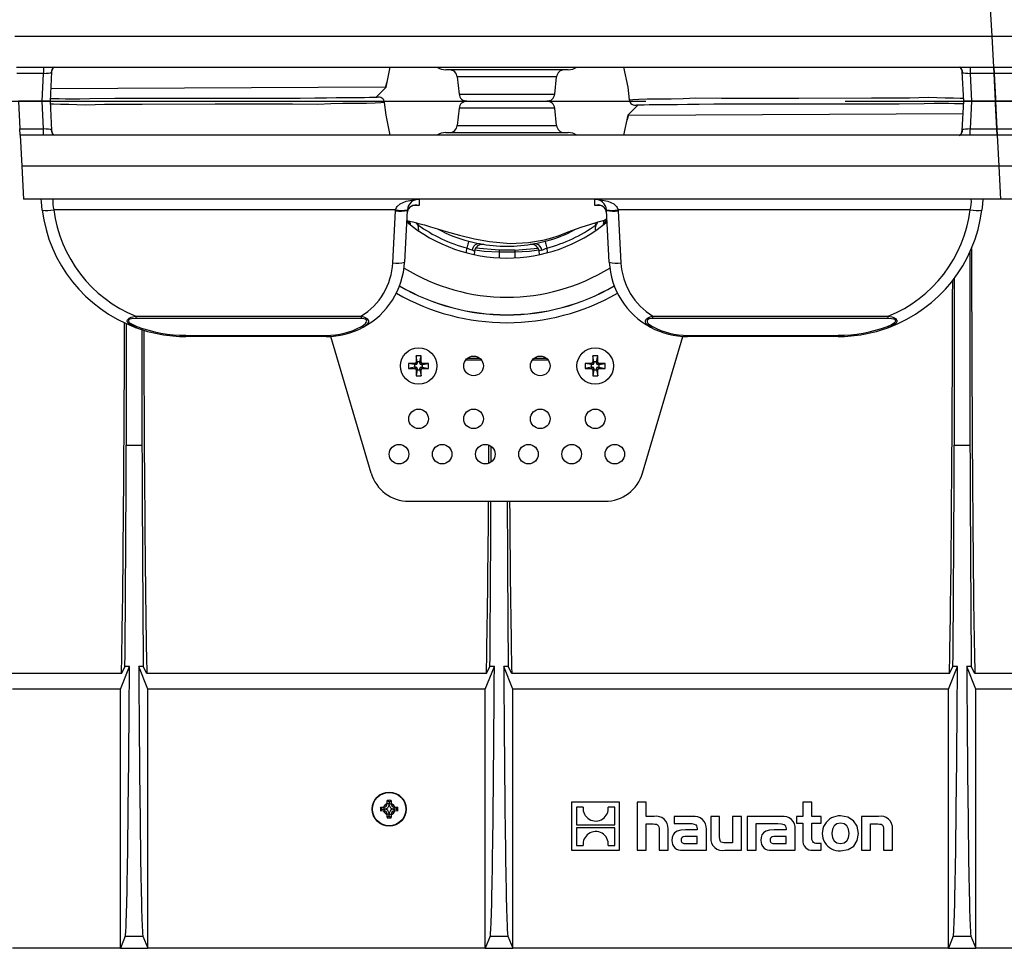
# Model space of a CAD drawing. Units: millimetres. Extents: x 140 to 8260, y 140 to 5800.
# Drawn here: x 3422 to 3673, y 772 to 1009 of the extents above; entities that cross this region are included whole.
import ezdxf

# ---------------------------------------------------------------- set-up
doc = ezdxf.new("R2010")
doc.units = ezdxf.units.MM
doc.header["$LTSCALE"] = 20
doc.linetypes.add('CENTERX2', pattern=[20.32, 12.7, -2.54, 2.54, -2.54])
doc.layers.add('HAURATON_CENTERLINE', color=60, linetype='CENTERX2')
doc.layers.add('HAURATON_DIMENSIONING', color=1, linetype='Continuous')
doc.layers.add('HAURATON_PRODUCT_CONTOUR', color=7, linetype='Continuous', lineweight=25)
doc.styles.add('SLDTEXTSTYLE2', font='ARIAL.TTF', dxfattribs={"width": 0.948})
doc.dimstyles.new('SLDDIMSTYLE0', dxfattribs={"dimtxt": 70, "dimasz": 70, "dimexe": 0, "dimexo": 0.0625, "dimgap": 17.5, "dimtad": 1, "dimdec": 0, "dimrnd": 1e-09, "dimzin": 12, "dimdsep": 46, "dimtxsty": 'SLDTEXTSTYLE2', "dimsah": 1, "dimcen": 0.09, "dimadec": 0, "dimazin": 3, "dimtfac": 1, "dimtdec": 0, "dimtofl": 0, "dimtmove": 0, "dimatfit": 3, "dimfxl": 1, "dimfrac": 2, "dimtolj": 1, "dimtzin": 12, "dimarcsym": 0})

# ---------------------------------------------------------------- blocks, each defined once
blk = doc.blocks.new('_D_7')
at = {"layer": 'HAURATON_DIMENSIONING'}
for p, q in [((3590.71, 1571.46), (3751.13, 1571.46)), ((3751.13, 1431.94), (3590.71, 1431.94)), ((3420.92, 1204.04), (3420.92, 1424.04)), ((3920.92, 988.04), (3920.92, 1424.04)), ((3920.92, 1404.04), (3420.92, 1404.04))]:
    blk.add_line(p, q, dxfattribs=at)
for centre, start, end in [((3590.71, 1501.7), 90, 270), ((3751.13, 1501.7), 270, 90)]:
    blk.add_arc(centre, 69.76, start, end, dxfattribs=at)
for points in [[(3420.92, 1404.04), (3490.92, 1393.27), (3490.92, 1414.81)], [(3920.92, 1404.04), (3850.92, 1414.81), (3850.92, 1393.27)]]:
    blk.add_solid(points, dxfattribs=at)
at = {"layer": 'HAURATON_DIMENSIONING', "insert": (3590.71, 1538.22), "char_height": 70, "attachment_point": 1, "style": 'SLDTEXTSTYLE2'}
blk.add_mtext('500', dxfattribs=at)

msp = doc.modelspace()

# ---------------------------------------------------------------- linework, layer by layer
at = {"layer": 'HAURATON_CENTERLINE'}
msp.add_line((2920.92, 988.04), (3920.92, 988.04), dxfattribs=at)
at = {"layer": 'HAURATON_PRODUCT_CONTOUR'}
for p, q in [((3669.55, 1004.6), (3669.11, 1013.04)), ((3420.55, 1004.6), (3669.55, 1004.6)), ((3669.55, 1004.6), (3918.55, 1004.6)), ((3669.97, 996.74), (3669.55, 1004.6)), ((3669.97, 996.74), (3669.55, 1004.6)), ((3420.97, 996.74), (3669.97, 996.74)), ((3427.87, 996.74), (3427.87, 995.1)), ((3515.13, 991.64), (3516.2, 996.74)), ((3575.64, 996.74), (3576.71, 991.64)), ((3663.97, 996.74), (3663.97, 995.1)), ((3669.97, 996.74), (3918.97, 996.74)), ((3670.05, 995.1), (3669.97, 996.74)), ((3669.97, 996.74), (3670.05, 995.1)), ((3427.87, 995.1), (3421.05, 995.1)), ((3427.5, 988.04), (3427.87, 995.1)), ((3429.9, 995.5), (3429.5, 988.04)), ((3561.51, 996.04), (3530.34, 996.04)), ((3533.27, 994.25), (3533.73, 989.83)), ((3558.57, 994.25), (3533.27, 994.25)), ((3558.11, 989.83), (3558.57, 994.25)), ((3662.34, 988.04), (3661.95, 995.5)), ((3670.05, 995.1), (3663.97, 995.1)), ((3663.97, 995.1), (3664.34, 988.04)), ((3676.87, 995.1), (3670.05, 995.1)), ((3670.05, 995.1), (3670.39, 988.7)), ((3670.42, 988.04), (3670.05, 995.1)), ((3514.87, 991.64), (3429.67, 991.17)), ((3512.48, 988.99), (3515.13, 991.64)), ((3576.71, 991.64), (3577.1, 988.35)), ((3533.73, 989.83), (3545.92, 989.83)), ((3545.92, 989.83), (3558.11, 989.83)), ((3427.5, 988.04), (3421.42, 988.04)), ((3421.42, 988.04), (3421.79, 980.98)), ((3421.58, 988.04), (3427.5, 988.04)), ((3427.87, 980.98), (3427.5, 988.04)), ((3427.5, 988.04), (3429.5, 988.04)), ((3429.5, 988.04), (3427.5, 988.04)), ((3429.5, 988.04), (3429.9, 980.58)), ((3515.13, 984.44), (3514.75, 987.73)), ((3514.75, 987.73), (3514.75, 987.73)), ((3514.75, 987.73), (3514.75, 987.73)), ((3533.73, 986.25), (3533.27, 981.83)), ((3545.92, 986.25), (3533.73, 986.25)), ((3535.72, 988.04), (3556.12, 988.04)), ((3558.11, 986.25), (3545.92, 986.25)), ((3558.57, 981.83), (3558.11, 986.25)), ((3579.36, 987.09), (3576.71, 984.44)), ((3577.1, 988.35), (3577.1, 988.35)), ((3577.1, 988.35), (3577.1, 988.35)), ((3661.95, 980.58), (3662.34, 988.04)), ((3662.34, 988.04), (3664.34, 988.04)), ((3664.34, 988.04), (3662.34, 988.04)), ((3664.34, 988.04), (3663.97, 980.98)), ((3670.27, 988.04), (3664.34, 988.04)), ((3664.34, 988.04), (3670.42, 988.04)), ((3676.5, 988.04), (3670.42, 988.04)), ((3670.42, 988.04), (3670.79, 980.98)), ((3670.79, 980.98), (3670.46, 987.39)), ((3670.58, 988.04), (3676.5, 988.04)), ((3516.2, 979.35), (3515.13, 984.44)), ((3576.71, 984.44), (3575.64, 979.35)), ((3576.98, 984.44), (3662.18, 984.91)), ((3533.27, 981.83), (3558.57, 981.83)), ((3421.79, 980.98), (3427.87, 980.98)), ((3421.88, 979.35), (3421.79, 980.98)), ((3670.88, 979.35), (3421.88, 979.35)), ((3421.88, 979.35), (3422.29, 971.49)), ((3427.87, 979.35), (3427.87, 980.98)), ((3530.34, 980.04), (3561.51, 980.04)), ((3663.97, 980.98), (3670.79, 980.98)), ((3663.97, 979.35), (3663.97, 980.98)), ((3670.79, 980.98), (3676.87, 980.98)), ((3670.88, 979.35), (3670.79, 980.98)), ((3670.79, 980.98), (3670.88, 979.35)), ((3919.88, 979.35), (3670.88, 979.35)), ((3670.88, 979.35), (3671.29, 971.49)), ((3670.88, 979.35), (3671.29, 971.49)), ((3671.29, 971.49), (3422.29, 971.49)), ((3422.29, 971.49), (3422.73, 963.04)), ((3920.29, 971.49), (3671.29, 971.49)), ((3671.29, 971.49), (3671.73, 963.04)), ((3671.73, 963.04), (3422.73, 963.04)), ((3523.52, 961.4), (3522.23, 961.43)), ((3569.33, 961.44), (3568.32, 961.41)), ((3920.73, 963.04), (3671.73, 963.04)), ((3517.57, 960.35), (3430.46, 960.35)), ((3516.85, 946.84), (3517.54, 960.04)), ((3517.54, 960.04), (3517.57, 960.35)), ((3520.54, 960.2), (3519.85, 946.99)), ((3520.55, 960.35), (3520.54, 960.2)), ((3571.31, 960.2), (3571.29, 960.35)), ((3572, 946.99), (3571.31, 960.2)), ((3664, 960.35), (3574.28, 960.35)), ((3574.28, 960.35), (3574.3, 960.04)), ((3574.3, 960.04), (3574.99, 946.84)), ((3520.43, 957.65), (3521.26, 957.03)), ((3521.36, 956.57), (3521.27, 957.45)), ((3523.24, 956.49), (3522.87, 957.04)), ((3523.24, 956.49), (3523.4, 955)), ((3568.46, 955.2), (3568.6, 956.46)), ((3570.59, 957.63), (3570.49, 956.68)), ((3570.64, 957.06), (3571.49, 957.71)), ((3535.63, 949.52), (3535.74, 950.6)), ((3537.69, 949.75), (3537.61, 948.94)), ((3543.92, 950.04), (3537.95, 950.53)), ((3543.92, 950.04), (3543.92, 949.63)), ((3547.92, 950.04), (3543.92, 950.04)), ((3543.92, 949.63), (3547.92, 949.63)), ((3543.92, 949.63), (3543.92, 948.09)), ((3547.92, 950.04), (3553.9, 950.53)), ((3547.92, 950.04), (3547.92, 949.63)), ((3547.92, 949.63), (3547.92, 948.09)), ((3554.22, 949.06), (3554.15, 949.75)), ((3556.11, 950.6), (3556.21, 949.57)), ((3663.92, 949.59), (3663.92, 900.31)), ((3659.92, 942.86), (3659.92, 900.31)), ((3448.92, 931.31), (3448.92, 900.31)), ((3451.35, 933.22), (3508.74, 933.22)), ((3451.35, 933.22), (3451.35, 932.62)), ((3508.74, 932.62), (3451.35, 932.62)), ((3508.74, 933.22), (3508.74, 932.62)), ((3583.11, 933.22), (3643.11, 933.22)), ((3583.11, 932.62), (3583.11, 933.22)), ((3643.11, 932.62), (3583.11, 932.62)), ((3643.11, 932.62), (3643.11, 933.22)), ((3452.92, 929.78), (3452.92, 900.31)), ((3464.12, 928.33), (3499.87, 928.33)), ((3464.12, 928.33), (3464.12, 928.04)), ((3499.87, 928.04), (3464.12, 928.04)), ((3499.87, 928.33), (3499.87, 928.04)), ((3511.33, 893.21), (3501.05, 928.08)), ((3580.51, 893.21), (3590.79, 928.08)), ((3591.97, 928.33), (3630.34, 928.33)), ((3591.97, 928.04), (3591.97, 928.33)), ((3630.34, 928.04), (3591.97, 928.04)), ((3630.34, 928.04), (3630.34, 928.33)), ((3522.41, 920.87), (3520.87, 921.18)), ((3522.44, 921.18), (3520.87, 921.18)), ((3520.87, 921.18), (3520.87, 919.9)), ((3522.75, 920.87), (3522.41, 920.87)), ((3522.41, 920.87), (3522.41, 920.21)), ((3522.75, 920.87), (3522.44, 921.18)), ((3524.06, 923.09), (3522.78, 923.09)), ((3522.78, 923.09), (3522.78, 921.52)), ((3523.09, 921.55), (3522.78, 923.09)), ((3523.09, 921.21), (3522.78, 921.52)), ((3523.09, 921.55), (3523.09, 921.21)), ((3523.75, 921.55), (3523.09, 921.55)), ((3523.75, 921.55), (3524.06, 923.09)), ((3523.75, 921.21), (3523.75, 921.55)), ((3523.75, 921.21), (3524.06, 921.52)), ((3524.06, 921.52), (3524.06, 923.09)), ((3524.09, 920.87), (3524.4, 921.18)), ((3524.43, 920.87), (3524.09, 920.87)), ((3525.97, 921.18), (3524.4, 921.18)), ((3524.43, 920.87), (3525.97, 921.18)), ((3524.43, 920.21), (3524.43, 920.87)), ((3525.97, 919.9), (3525.97, 921.18)), ((3539.42, 922.04), (3535.42, 922.04)), ((3535.88, 922.51), (3538.97, 922.51)), ((3556.42, 922.04), (3552.42, 922.04)), ((3552.88, 922.51), (3555.97, 922.51)), ((3567.44, 921.18), (3565.87, 921.18)), ((3565.87, 921.18), (3565.87, 919.9)), ((3567.41, 920.87), (3565.87, 921.18)), ((3567.75, 920.87), (3567.41, 920.87)), ((3567.41, 920.87), (3567.41, 920.21)), ((3567.75, 920.87), (3567.44, 921.18)), ((3569.06, 923.09), (3567.78, 923.09)), ((3567.78, 923.09), (3567.78, 921.52)), ((3568.09, 921.55), (3567.78, 923.09)), ((3568.09, 921.21), (3567.78, 921.52)), ((3568.09, 921.55), (3568.09, 921.21)), ((3568.75, 921.55), (3568.09, 921.55)), ((3568.75, 921.55), (3569.06, 923.09)), ((3568.75, 921.21), (3568.75, 921.55)), ((3568.75, 921.21), (3569.06, 921.52)), ((3569.06, 921.52), (3569.06, 923.09)), ((3569.09, 920.87), (3569.4, 921.18)), ((3569.43, 920.87), (3569.09, 920.87)), ((3570.97, 921.18), (3569.4, 921.18)), ((3569.43, 920.87), (3570.97, 921.18)), ((3569.43, 920.21), (3569.43, 920.87)), ((3570.97, 919.9), (3570.97, 921.18)), ((3522.41, 920.21), (3520.87, 919.9)), ((3520.87, 919.9), (3522.44, 919.9)), ((3522.41, 920.21), (3522.75, 920.21)), ((3522.75, 920.21), (3522.44, 919.9)), ((3523.09, 919.87), (3522.78, 919.56)), ((3522.78, 919.56), (3522.78, 917.99)), ((3523.09, 919.53), (3522.78, 917.99)), ((3523.09, 919.87), (3523.09, 919.53)), ((3523.09, 919.53), (3523.75, 919.53)), ((3523.75, 919.53), (3523.75, 919.87)), ((3523.75, 919.87), (3524.06, 919.56)), ((3523.75, 919.53), (3524.06, 917.99)), ((3524.06, 917.99), (3524.06, 919.56)), ((3524.09, 920.21), (3524.4, 919.9)), ((3524.09, 920.21), (3524.43, 920.21)), ((3524.4, 919.9), (3525.97, 919.9)), ((3524.43, 920.21), (3525.97, 919.9)), ((3567.41, 920.21), (3565.87, 919.9)), ((3565.87, 919.9), (3567.44, 919.9)), ((3567.41, 920.21), (3567.75, 920.21)), ((3567.75, 920.21), (3567.44, 919.9)), ((3568.09, 919.87), (3567.78, 919.56)), ((3567.78, 919.56), (3567.78, 917.99)), ((3568.09, 919.53), (3567.78, 917.99)), ((3568.09, 919.87), (3568.09, 919.53)), ((3568.09, 919.53), (3568.75, 919.53)), ((3568.75, 919.53), (3568.75, 919.87)), ((3568.75, 919.87), (3569.06, 919.56)), ((3568.75, 919.53), (3569.06, 917.99)), ((3569.06, 917.99), (3569.06, 919.56)), ((3569.09, 920.21), (3569.43, 920.21)), ((3569.09, 920.21), (3569.4, 919.9)), ((3569.4, 919.9), (3570.97, 919.9)), ((3569.43, 920.21), (3570.97, 919.9)), ((3522.78, 917.99), (3524.06, 917.99)), ((3567.78, 917.99), (3569.06, 917.99)), ((3448.92, 900.31), (3452.92, 900.31)), ((3659.92, 900.31), (3663.92, 900.31)), ((3520.92, 886.04), (3570.92, 886.04)), ((3447.42, 838.13), (3449.74, 843.92)), ((3447.68, 842.1), (3448.6, 843.92)), ((3449.74, 843.92), (3448.6, 843.92)), ((3453.25, 843.92), (3452.11, 843.92)), ((3454.42, 838.13), (3452.11, 843.92)), ((3454.16, 842.1), (3453.25, 843.92)), ((3540.42, 838.13), (3542.74, 843.92)), ((3540.68, 842.1), (3541.6, 843.92)), ((3542.74, 843.92), (3541.6, 843.92)), ((3546.25, 843.92), (3545.11, 843.92)), ((3547.42, 838.13), (3545.11, 843.92)), ((3547.16, 842.1), (3546.25, 843.92)), ((3658.42, 838.13), (3660.74, 843.92)), ((3658.68, 842.1), (3659.6, 843.92)), ((3660.74, 843.92), (3659.6, 843.92)), ((3664.25, 843.92), (3663.11, 843.92)), ((3665.42, 838.13), (3663.11, 843.92)), ((3665.16, 842.1), (3664.25, 843.92)), ((3447.68, 842.1), (3419.66, 842.1)), ((3540.68, 842.1), (3454.16, 842.1)), ((3658.68, 842.1), (3547.16, 842.1)), ((3776.68, 842.1), (3665.16, 842.1)), ((3447.42, 838.13), (3419.92, 838.13)), ((3447.42, 772.04), (3447.42, 838.13)), ((3540.42, 838.13), (3454.42, 838.13)), ((3454.42, 772.04), (3454.42, 838.13)), ((3540.42, 772.04), (3540.42, 838.13)), ((3658.42, 838.13), (3547.42, 838.13)), ((3547.42, 772.04), (3547.42, 838.13)), ((3658.42, 772.04), (3658.42, 838.13)), ((3776.42, 838.13), (3665.42, 838.13)), ((3665.42, 772.04), (3665.42, 838.13)), ((3513.74, 808.03), (3514.51, 808.04)), ((3514.17, 807.54), (3513.74, 808.03)), ((3514.62, 808.04), (3514.51, 808.04)), ((3514.62, 807.54), (3514.62, 808.04)), ((3515.42, 808.96), (3515.44, 809.72)), ((3515.42, 808.96), (3515.42, 808.84)), ((3515.92, 808.84), (3515.42, 808.84)), ((3515.92, 809.29), (3515.44, 809.72)), ((3515.92, 809.29), (3516.41, 809.72)), ((3515.92, 809.29), (3515.92, 808.84)), ((3515.92, 808.84), (3516.42, 808.84)), ((3515.92, 808.56), (3515.92, 808.84)), ((3516.41, 809.72), (3516.42, 808.96)), ((3516.42, 808.84), (3516.42, 808.96)), ((3517.22, 807.54), (3517.22, 808.04)), ((3517.34, 808.04), (3517.22, 808.04)), ((3517.34, 808.04), (3518.1, 808.03)), ((3517.67, 807.54), (3518.1, 808.03)), ((3562.42, 809.27), (3562.42, 797.04)), ((3574.65, 809.27), (3562.42, 809.27)), ((3565.33, 808.02), (3563.65, 808.02)), ((3563.65, 808.02), (3563.65, 803.53)), ((3573.42, 808.02), (3571.76, 808.02)), ((3573.42, 803.53), (3573.42, 808.02)), ((3574.65, 797.04), (3574.65, 809.27)), ((3579.13, 809.27), (3579.13, 797.04)), ((3581.39, 809.27), (3579.13, 809.27)), ((3581.39, 805.65), (3581.39, 809.27)), ((3621.34, 809.27), (3621.34, 805.65)), ((3623.61, 809.27), (3621.34, 809.27)), ((3623.61, 805.65), (3623.61, 809.27)), ((3514.17, 807.54), (3513.74, 807.06)), ((3514.51, 807.04), (3513.74, 807.06)), ((3514.17, 807.54), (3514.62, 807.54)), ((3514.51, 807.04), (3514.62, 807.04)), ((3514.62, 807.54), (3514.62, 807.04)), ((3514.9, 807.54), (3514.62, 807.54)), ((3515.42, 806.24), (3515.42, 806.13)), ((3515.92, 806.24), (3515.42, 806.24)), ((3515.44, 805.36), (3515.42, 806.13)), ((3515.92, 805.79), (3515.44, 805.36)), ((3515.92, 806.52), (3515.92, 806.24)), ((3515.92, 805.79), (3515.92, 806.24)), ((3515.92, 806.24), (3516.42, 806.24)), ((3515.92, 805.79), (3516.41, 805.36)), ((3516.42, 806.13), (3516.41, 805.36)), ((3516.42, 806.13), (3516.42, 806.24)), ((3516.95, 807.54), (3517.22, 807.54)), ((3517.67, 807.54), (3517.22, 807.54)), ((3517.22, 807.54), (3517.22, 807.04)), ((3517.22, 807.04), (3517.34, 807.04)), ((3518.1, 807.06), (3517.34, 807.04)), ((3517.67, 807.54), (3518.1, 807.06)), ((3583.41, 805.65), (3581.39, 805.65)), ((3588.56, 805.65), (3588.56, 803.87)), ((3593.21, 805.65), (3588.56, 805.65)), ((3597.86, 805.65), (3597.86, 800.19)), ((3600.13, 805.65), (3597.86, 805.65)), ((3600.13, 800.37), (3600.13, 805.65)), ((3603.45, 805.65), (3603.45, 798.93)), ((3605.72, 805.65), (3603.45, 805.65)), ((3605.72, 797.04), (3605.72, 805.65)), ((3607.18, 805.65), (3607.18, 797.04)), ((3615.87, 805.65), (3607.18, 805.65)), ((3619.74, 805.65), (3619.74, 803.93)), ((3621.34, 805.65), (3619.74, 805.65)), ((3626.01, 805.65), (3623.61, 805.65)), ((3626.01, 803.93), (3626.01, 805.65)), ((3636.31, 805.65), (3636.31, 797.04)), ((3640.59, 805.65), (3636.31, 805.65)), ((3563.65, 803.53), (3573.42, 803.53)), ((3581.39, 803.75), (3583.2, 803.75)), ((3581.39, 797.04), (3581.39, 803.75)), ((3588.56, 803.87), (3592.35, 803.87)), ((3609.45, 803.87), (3611.26, 803.87)), ((3609.45, 797.04), (3609.45, 803.87)), ((3611.26, 803.87), (3615, 803.87)), ((3611.26, 803.87), (3611.26, 803.87)), ((3619.74, 803.93), (3621.34, 803.93)), ((3621.34, 803.93), (3621.34, 799.74)), ((3623.61, 803.93), (3626.01, 803.93)), ((3623.61, 800.45), (3623.61, 803.93)), ((3638.58, 803.75), (3640.41, 803.75)), ((3638.58, 797.04), (3638.58, 803.75)), ((3573.42, 802.78), (3563.65, 802.78)), ((3563.65, 802.78), (3563.65, 798.29)), ((3573.42, 798.29), (3573.42, 802.78)), ((3584.72, 802.24), (3584.72, 797.04)), ((3587, 797.04), (3587, 802.5)), ((3594.4, 802.27), (3591.41, 802.27)), ((3594.42, 800.55), (3591.74, 800.55)), ((3594.4, 802.48), (3594.4, 802.27)), ((3594.42, 798.77), (3594.42, 800.55)), ((3596.75, 797.04), (3596.75, 802.43)), ((3617.06, 802.27), (3614.07, 802.27)), ((3617.08, 800.55), (3614.4, 800.55)), ((3617.06, 802.48), (3617.06, 802.27)), ((3617.08, 798.77), (3617.08, 800.55)), ((3619.41, 797.04), (3619.41, 802.43)), ((3641.91, 802.22), (3641.91, 797.04)), ((3644.18, 797.04), (3644.18, 802.5)), ((3563.65, 798.29), (3565.32, 798.29)), ((3571.75, 798.29), (3573.42, 798.29)), ((3591.58, 798.77), (3594.42, 798.77)), ((3603.45, 798.93), (3601.62, 798.93)), ((3614.24, 798.77), (3617.08, 798.77)), ((3626.01, 798.76), (3625.08, 798.76)), ((3626.01, 797.04), (3626.01, 798.76)), ((3562.42, 797.04), (3574.65, 797.04)), ((3579.13, 797.04), (3581.39, 797.04)), ((3584.72, 797.04), (3587, 797.04)), ((3590.65, 797.04), (3596.75, 797.04)), ((3601.44, 797.04), (3605.72, 797.04)), ((3607.18, 797.04), (3609.45, 797.04)), ((3613.31, 797.04), (3619.41, 797.04)), ((3623.94, 797.04), (3626.01, 797.04)), ((3636.31, 797.04), (3638.58, 797.04)), ((3641.91, 797.04), (3644.18, 797.04)), ((3448.67, 775.16), (3447.42, 772.04)), ((3448.67, 775.16), (3453.17, 775.16)), ((3453.17, 775.16), (3454.42, 772.04)), ((3541.67, 775.16), (3540.42, 772.04)), ((3541.67, 775.16), (3546.17, 775.16)), ((3546.17, 775.16), (3547.42, 772.04)), ((3659.67, 775.16), (3658.42, 772.04)), ((3659.67, 775.16), (3664.17, 775.16)), ((3664.17, 775.16), (3665.42, 772.04)), ((3447.42, 772.04), (3419.92, 772.04)), ((3447.42, 772.04), (3454.42, 772.04)), ((3540.42, 772.04), (3454.42, 772.04)), ((3540.42, 772.04), (3547.42, 772.04)), ((3658.42, 772.04), (3547.42, 772.04)), ((3658.42, 772.04), (3665.42, 772.04)), ((3776.42, 772.04), (3665.42, 772.04))]:
    msp.add_line(p, q, dxfattribs=at)
at = {"layer": 'HAURATON_PRODUCT_CONTOUR', "flags": 128}
for points in [[(3429.79, 995.28), (3429.83, 995.29), (3429.86, 995.33), (3429.9, 995.5)], [(3514.96, 991.64), (3515.2, 992.37), (3515.28, 992.8)], [(3512.88, 989.02), (3512.83, 989.01), (3512.5, 988.99), (3511.84, 988.97), (3510.93, 988.95), (3509.65, 988.93), (3508.09, 988.91), (3506.48, 988.91), (3504.58, 988.89), (3502.44, 988.86), (3499.93, 988.82), (3496.94, 988.78), (3493.2, 988.74), (3487.71, 988.72), (3479.73, 988.71), (3446, 988.68), (3439.62, 988.63), (3437.06, 988.58), (3435.11, 988.56), (3433.42, 988.57), (3431.82, 988.61), (3430.3, 988.64), (3429.54, 988.65)], [(3577.1, 988.35), (3577.35, 988.42), (3578.03, 988.49), (3579.51, 988.56), (3581.7, 988.61), (3584.43, 988.64), (3587.77, 988.66), (3590.82, 988.72), (3594.07, 988.85), (3600.6, 988.84), (3613.66, 988.84), (3620.3, 988.84), (3638.87, 988.86), (3648.48, 988.87), (3653.27, 989.03), (3655.52, 988.99), (3657.59, 988.93), (3659.73, 988.88), (3661.45, 988.84), (3662.3, 988.83)], [(3514.75, 987.73), (3514.5, 987.66), (3513.82, 987.59), (3512.33, 987.52), (3510.14, 987.47), (3507.41, 987.44), (3504.07, 987.42), (3501.03, 987.36), (3497.78, 987.23), (3491.25, 987.24), (3478.19, 987.24), (3471.54, 987.24), (3452.97, 987.23), (3443.36, 987.21), (3438.58, 987.05), (3436.32, 987.09), (3434.25, 987.15), (3432.12, 987.2), (3430.4, 987.24), (3429.55, 987.25)], [(3578.97, 987.07), (3579.02, 987.07), (3579.34, 987.09), (3580.01, 987.12), (3580.91, 987.14), (3582.19, 987.16), (3583.75, 987.17), (3585.36, 987.18), (3587.26, 987.19), (3589.4, 987.22), (3591.91, 987.26), (3594.9, 987.3), (3598.64, 987.34), (3604.14, 987.37), (3612.12, 987.37), (3645.84, 987.4), (3652.22, 987.45), (3654.79, 987.5), (3656.74, 987.52), (3658.43, 987.51), (3660.02, 987.47), (3661.55, 987.44), (3662.31, 987.43)], [(3576.89, 984.44), (3576.65, 983.71), (3576.56, 983.28)], [(3662.05, 980.8), (3662.02, 980.79), (3661.98, 980.75), (3661.95, 980.58)], [(3427.49, 960.29), (3427.28, 962.37), (3427.24, 963.04)], [(3517.57, 960.35), (3517.79, 960.9), (3517.97, 961.16), (3518.71, 961.83), (3520.23, 962.54), (3522.62, 963.01), (3523.52, 963.04), (3523.53, 963.04)], [(3523.52, 961.4), (3523.5, 961.4), (3522.63, 961.42)], [(3523.53, 963.04), (3523.53, 963.04), (3523.53, 962.78), (3523.53, 962.32), (3523.52, 961.4)], [(3568.31, 963.04), (3568.33, 963.04), (3569.22, 963.01), (3571.62, 962.54), (3573.13, 961.83), (3573.88, 961.16), (3574.06, 960.9), (3574.28, 960.35)], [(3568.32, 961.41), (3568.31, 962.31), (3568.31, 962.78), (3568.31, 963.04), (3568.31, 963.04)], [(3569.21, 961.43), (3568.34, 961.41), (3568.32, 961.41)], [(3667.23, 963.04), (3667.14, 961.76), (3666.98, 960.29)], [(3520.43, 957.65), (3521.96, 957.28), (3523.77, 956.8), (3524.9, 956.48), (3526.41, 956.04), (3528.26, 955.47), (3530.43, 954.82), (3533.8, 953.85), (3537.7, 952.9), (3541.49, 952.22), (3546.75, 951.79), (3551.41, 951.99), (3555.54, 952.72), (3557.36, 953.21), (3558.99, 953.74), (3561.77, 954.78), (3563.4, 955.4), (3565.11, 956.01), (3567.03, 956.62), (3569.15, 957.25), (3571.43, 957.86)], [(3523.52, 956.87), (3523.46, 956.79), (3523.24, 956.49)], [(3568.23, 956.98), (3568.38, 956.77), (3568.6, 956.46)], [(3569.12, 957.24), (3568.73, 956.65), (3568.6, 956.46)], [(3570.59, 957.59), (3571.26, 958.03), (3571.41, 958.15)], [(3536.2, 952.33), (3536.19, 952.29), (3536.16, 952.2), (3536.12, 952.04), (3536.06, 951.83), (3536, 951.57), (3535.92, 951.27), (3535.83, 950.94), (3535.74, 950.6)], [(3537.11, 950.05), (3537.13, 950.11), (3537.22, 950.45), (3537.52, 951.03), (3537.92, 951.46), (3538.38, 951.7), (3538.86, 951.72)], [(3552.97, 951.72), (3553.45, 951.7), (3553.92, 951.46), (3554.32, 951.02), (3554.61, 950.45), (3554.71, 950.1), (3554.72, 950.05)], [(3555.65, 952.33), (3555.66, 952.29), (3555.68, 952.19), (3555.73, 952.04), (3555.78, 951.82), (3555.85, 951.57), (3555.93, 951.27), (3556.01, 950.94), (3556.11, 950.6)], [(3537.77, 950.12), (3540.16, 949.81), (3543.92, 949.63)], [(3547.92, 949.63), (3551.69, 949.81), (3554.07, 950.12)], [(3451.23, 930.36), (3449.58, 931.26), (3449.32, 931.55), (3449.17, 931.91), (3449.18, 932.11), (3449.26, 932.31), (3449.39, 932.48), (3449.65, 932.68), (3450.17, 932.93), (3451.35, 933.22)], [(3451.35, 932.62), (3450.27, 932.55), (3449.81, 932.43), (3449.6, 932.32), (3449.5, 932.21), (3449.45, 932.07), (3449.47, 931.93), (3449.66, 931.65), (3449.93, 931.41), (3451.58, 930.59)], [(3508.74, 933.22), (3509.63, 932.97), (3510.01, 932.78), (3510.35, 932.52), (3510.52, 932.29), (3510.61, 932.06), (3510.61, 931.72), (3510.37, 931.24), (3509.52, 930.52), (3509.3, 930.4)], [(3508.83, 930.58), (3509.04, 930.69), (3509.89, 931.33), (3510.17, 931.74), (3510.22, 931.99), (3510.18, 932.16), (3510.06, 932.32), (3509.81, 932.47), (3509.5, 932.56), (3508.74, 932.62)], [(3582.54, 930.4), (3581.56, 931.14), (3581.32, 931.48), (3581.22, 931.88), (3581.26, 932.15), (3581.42, 932.43), (3581.64, 932.65), (3582.01, 932.88), (3582.69, 933.13), (3583.11, 933.22)], [(3583.11, 932.62), (3582.74, 932.61), (3582.18, 932.52), (3581.89, 932.4), (3581.73, 932.26), (3581.63, 932.06), (3581.64, 931.86), (3581.79, 931.54), (3582.04, 931.25), (3583.01, 930.58)], [(3642.88, 930.59), (3643.81, 930.99), (3644.73, 931.58), (3644.96, 931.85), (3645.01, 932.03), (3644.99, 932.16), (3644.91, 932.27), (3644.75, 932.39), (3644.52, 932.48), (3643.96, 932.58), (3643.11, 932.62)], [(3643.11, 933.22), (3644.03, 933.02), (3644.66, 932.77), (3644.94, 932.6), (3645.14, 932.41), (3645.25, 932.24), (3645.29, 932.05), (3645.27, 931.81), (3645.08, 931.46), (3644.17, 930.78), (3643.23, 930.36)], [(3451.23, 930.36), (3451.27, 930.36), (3451.31, 930.36), (3451.35, 930.37), (3451.39, 930.4), (3451.44, 930.43), (3451.48, 930.48), (3451.53, 930.53), (3451.58, 930.59)], [(3642.88, 930.59), (3642.93, 930.53), (3642.98, 930.48), (3643.03, 930.43), (3643.07, 930.4), (3643.12, 930.37), (3643.16, 930.36), (3643.2, 930.36), (3643.23, 930.36)], [(3630.95, 796.89), (3632.85, 797.21), (3634.29, 798.12), (3635.19, 799.52), (3635.5, 801.34), (3635.19, 803.16), (3634.27, 804.57), (3632.84, 805.47), (3630.95, 805.79)], [(3583.2, 803.75), (3583.65, 803.73), (3584.01, 803.66), (3584.28, 803.53), (3584.48, 803.33), (3584.62, 803.05), (3584.69, 802.69), (3584.72, 802.24)], [(3592.35, 803.87), (3593.07, 803.83), (3593.62, 803.72), (3594.03, 803.5), (3594.24, 803.25), (3594.36, 802.91), (3594.4, 802.48)], [(3615, 803.87), (3615.93, 803.8), (3616.57, 803.58), (3616.79, 803.4), (3616.94, 803.16), (3617.03, 802.85), (3617.06, 802.48)], [(3630.93, 803.93), (3630.03, 803.76), (3629.35, 803.26), (3628.91, 802.45), (3628.76, 801.34), (3628.91, 800.23), (3629.34, 799.41), (3630.03, 798.91), (3630.93, 798.74)], [(3630.93, 798.74), (3631.84, 798.91), (3632.53, 799.41), (3632.97, 800.23), (3633.12, 801.34), (3632.97, 802.45), (3632.53, 803.26), (3631.85, 803.76), (3630.93, 803.93)], [(3640.41, 803.75), (3640.89, 803.73), (3641.26, 803.66), (3641.53, 803.53), (3641.71, 803.34), (3641.83, 803.06), (3641.9, 802.69), (3641.91, 802.22)], [(3591.41, 802.27), (3590.21, 802.19), (3589.28, 801.93), (3588.61, 801.47), (3588.26, 800.97), (3588.05, 800.32), (3587.99, 799.52)], [(3591.74, 800.55), (3591.26, 800.53), (3590.88, 800.45), (3590.6, 800.3), (3590.45, 800.13), (3590.37, 799.89), (3590.34, 799.59)], [(3614.07, 802.27), (3612.87, 802.19), (3611.94, 801.93), (3611.27, 801.47), (3610.92, 800.97), (3610.71, 800.32), (3610.64, 799.52)], [(3614.4, 800.55), (3613.91, 800.53), (3613.53, 800.45), (3613.26, 800.3), (3613.11, 800.13), (3613.02, 799.89), (3612.99, 799.59)], [(3625.08, 798.76), (3624.64, 798.79), (3624.3, 798.88), (3624.03, 799.04), (3623.84, 799.26), (3623.66, 799.77), (3623.61, 800.45)], [(3590.34, 799.59), (3590.36, 799.35), (3590.41, 799.16), (3590.51, 799.01), (3590.65, 798.91), (3591.03, 798.8), (3591.58, 798.77)], [(3601.62, 798.93), (3601.17, 798.95), (3600.82, 799.02), (3600.55, 799.13), (3600.36, 799.31), (3600.23, 799.57), (3600.16, 799.92), (3600.13, 800.37)], [(3612.99, 799.59), (3613.01, 799.35), (3613.07, 799.16), (3613.17, 799.01), (3613.3, 798.91), (3613.69, 798.8), (3614.24, 798.77)]]:
    msp.add_lwpolyline(points, dxfattribs=at)
at = {"layer": 'HAURATON_PRODUCT_CONTOUR'}
for centre, radius in [((3523.42, 920.54), 4.65), ((3568.42, 920.54), 4.65), ((3537.42, 920.54), 2.5), ((3554.42, 920.54), 2.5), ((3523.42, 907.04), 2.5), ((3537.42, 907.04), 2.5), ((3554.42, 907.04), 2.5), ((3568.42, 907.04), 2.5), ((3518.42, 898.04), 2.5), ((3529.42, 898.04), 2.5), ((3540.42, 898.04), 2.5), ((3551.42, 898.04), 2.5), ((3562.42, 898.04), 2.5), ((3573.42, 898.04), 2.5), ((3515.92, 807.54), 4.35), ((3515.92, 807.54), 4.26)]:
    msp.add_circle(centre, radius, dxfattribs=at)
for centre, radius, start, end in [((3431.8, 995.21), 2.01, 130.2945, 177.9643), ((3431.47, 995.46), 1.57, 120.8807, 178.3936), ((3530.34, 1000.04), 4, 235.7122, 270), ((3561.51, 1000.04), 4, 270, 304.2878), ((3660.44, 995.47), 1.51, 357.8612, 56.4994), ((3660.05, 995.21), 2.01, 2.0357, 49.7055), ((3531.28, 994.04), 2, 6, 90), ((3560.56, 994.04), 2, 90, 174), ((3662.19, 995.48), 0.242, 174.3301, 235.6974), ((3513.28, 987.57), 1.48, 6.1679, 109.7421), ((3535.72, 990.04), 2, 186, 270), ((3556.12, 990.04), 2, 270, 354), ((3671.89, 988.77), 1.5, 183, 209.2926), ((3535.72, 986.04), 2, 90, 174), ((3556.12, 986.04), 2, 6, 90), ((3578.57, 988.51), 1.48, 186.1679, 289.7421), ((3668.96, 987.31), 1.5, 3, 29.2926), ((3531.28, 982.04), 2, 270, 354), ((3560.56, 982.04), 2, 186, 270), ((3429.66, 980.6), 0.242, 354.3301, 55.6974), ((3431.8, 980.88), 2.01, 182.0357, 229.7055), ((3431.41, 980.61), 1.51, 177.8612, 236.4994), ((3530.34, 976.04), 4, 90, 124.2878), ((3561.51, 976.04), 4, 55.7122, 90), ((3660.38, 980.62), 1.57, 300.8807, 358.3936), ((3660.05, 980.88), 2.01, 310.2945, 357.9643), ((3438.78, 962.51), 8.59, 176.4406, 194.51), ((3522.68, 959.37), 2.19, 67.601, 176.9003), ((3522.39, 959.56), 1.88, 82.6549, 178.0638), ((3523.53, 960.04), 3, 90, 174), ((3568.31, 960.04), 3, 6, 90), ((3569.18, 959.43), 2.16, 1.8904, 113.5174), ((3569.39, 959.51), 1.95, 359.4619, 95.1444), ((3655.68, 962.51), 8.6, 345.4929, 3.5564), ((3428.81, 967.54), 7.37, 259.6488, 282.9341), ((3464.12, 964.97), 36.93, 187.2899, 249.5777), ((3464.12, 964.66), 33.93, 187.2899, 247.893), ((3518.66, 967.36), 7.4, 261.3034, 284.6802), ((3519.06, 967.58), 7.38, 258.3371, 281.6629), ((3572.79, 967.58), 7.38, 258.3371, 281.6629), ((3573.18, 967.36), 7.4, 255.3198, 278.6966), ((3630.34, 964.66), 33.93, 292.107, 352.7101), ((3630.34, 964.97), 36.93, 290.4223, 352.7101), ((3665.65, 967.54), 7.37, 257.0659, 280.3512), ((3545.92, 988.04), 40, 230.3217, 309.6783), ((3545.55, 987.63), 38.3, 234.3884, 255.1647), ((3546.31, 987.71), 38.38, 284.7928, 305.5086), ((3544.81, 985.64), 34.4, 241.2686, 255.5054), ((3549.16, 979.96), 28.38, 283.2174, 300.0923), ((3544.91, 984.28), 33.12, 254.7434, 259.5386), ((3539.68, 949.54), 2, 80.7955, 174), ((3545.92, 988.04), 37, 259.0569, 280.9671), ((3552.16, 949.54), 2, 6, 99.2045), ((3547.66, 981.21), 29.97, 280.1625, 285.469), ((3546.58, 975.73), 27.37, 246.67, 249.7697), ((3536.62, 948.37), 1.75, 52.0999, 73.5818), ((3555, 948.81), 1.27, 102.6117, 131.9122), ((3547.04, 971.37), 22.67, 289.8015, 293.5717), ((3499.87, 947.73), 17, 301.4324, 357), ((3499.87, 948.04), 20, 298.138, 357), ((3517.97, 954.16), 7.4, 261.3034, 284.6802), ((3573.88, 954.16), 7.4, 255.3198, 278.6966), ((3591.97, 948.04), 20, 183, 241.862), ((3591.97, 947.73), 17, 183, 238.5676), ((3545.92, 988.04), 49.98, 238.3676, 301.6324), ((3545.92, 988.04), 54.46, 239.8538, 300.1462), ((3545.92, 988.04), 54.48, 239.8575, 300.1425), ((3545.92, 988.04), 56.48, 240.086, 299.914), ((3464.12, 964.97), 36.93, 249.5777, 270), ((3464.12, 964.27), 35.93, 249.5777, 270), ((3499.87, 947.33), 19, 270, 298.138), ((3499.87, 948.04), 20, 270, 298.138), ((3509.2, 930.85), 0.458, 216.3672, 282.9775), ((3582.64, 930.85), 0.458, 257.0225, 323.6328), ((3591.97, 948.04), 20, 241.862, 270), ((3591.97, 947.33), 19, 241.862, 270), ((3630.34, 964.27), 35.93, 270, 290.4223), ((3630.34, 964.97), 36.93, 270, 290.4223), ((3522.44, 921.52), 0.341, 270, 0), ((3522.75, 921.21), 0.341, 270.0212, 359.9788), ((3524.09, 921.21), 0.341, 180.0212, 269.9788), ((3524.4, 921.52), 0.341, 180, 270), ((3567.44, 921.52), 0.341, 270, 0), ((3567.75, 921.21), 0.341, 270.0212, 359.9788), ((3569.09, 921.21), 0.341, 180.0212, 269.9788), ((3569.4, 921.52), 0.341, 180, 270), ((3522.44, 919.56), 0.341, 0, 90), ((3522.75, 919.87), 0.341, 0.0212, 89.9788), ((3524.09, 919.87), 0.341, 90.0212, 179.9788), ((3524.4, 919.56), 0.341, 90, 180), ((3567.44, 919.56), 0.341, 0, 90), ((3567.75, 919.87), 0.341, 0.0212, 89.9788), ((3569.09, 919.87), 0.341, 90.0212, 179.9788), ((3569.4, 919.56), 0.341, 90, 180), ((3520.92, 896.04), 10, 196.4295, 270), ((3570.92, 896.04), 10, 270, 343.5705), ((3515.92, 807.54), 2.24, 167.4507, 192.5493), ((3515.92, 807.54), 1.5, 109.4712, 160.5288), ((3514.62, 808.84), 0.8, 270, 0), ((3514.62, 808.84), 1.33, 281.9875, 348.0125), ((3515.92, 807.54), 2.24, 77.4507, 102.5493), ((3517.22, 808.84), 1.33, 191.9875, 258.0125), ((3515.92, 807.54), 1.5, 19.4712, 70.5288), ((3517.22, 808.84), 0.8, 180, 270), ((3515.92, 807.54), 2.24, 347.4507, 12.5493), ((3568.53, 807.72), 3.22, 174.6233, 239.3307), ((3568.53, 807.74), 3.24, 304.1732, 4.9744), ((3515.92, 807.54), 1.5, 199.4712, 250.5288), ((3514.62, 806.24), 0.8, 0, 90), ((3514.62, 806.24), 1.33, 11.9875, 78.0125), ((3517.22, 806.24), 1.33, 101.9875, 168.0125), ((3515.92, 807.54), 1.5, 289.4712, 340.5288), ((3517.22, 806.24), 0.8, 90, 180), ((3583.99, 802.69), 3.02, 356.3527, 101.1474), ((3593.66, 802.58), 3.1, 357.2122, 98.3213), ((3616.32, 802.58), 3.1, 357.2249, 98.3383), ((3630.73, 801.34), 4.46, 87.2115, 272.7885), ((3641.2, 802.72), 2.99, 355.6663, 101.8492), ((3515.92, 807.54), 2.24, 257.4507, 282.5493), ((3568.54, 807.69), 3.2, 238.9717, 304.6084), ((3568.55, 798.57), 3.24, 124.1721, 184.9754), ((3568.54, 798.62), 3.2, 58.9679, 124.6056), ((3568.55, 798.6), 3.22, 354.6214, 59.3269), ((3590.37, 799.41), 2.39, 177.3799, 276.6022), ((3600.87, 800), 3.01, 176.2443, 280.9985), ((3613.03, 799.42), 2.39, 177.4055, 276.6287), ((3623.77, 799.48), 2.45, 174.0367, 273.8559)]:
    msp.add_arc(centre, radius, start, end, dxfattribs=at)
for centre, major_axis, ratio, start_param, end_param in [((3427.88, 995.21), (2.01, 0.11), 0.051906, 4.707849, 5.97249), ((3663.97, 995.21), (2.01, -0.11), 0.051906, 3.452288, 4.716929), ((3427.88, 980.87), (2.01, -0.11), 0.051906, 0.310696, 1.575336), ((3663.97, 980.87), (2.01, 0.11), 0.051906, 1.566256, 2.830897), ((3665.62, 988.04), (0, 155), 0.008727, 1.815735, 2.798099), ((3658.23, 988.04), (0, 155), 0.008727, 3.485086, 4.413035), ((3447.23, 988.04), (0, 155), 0.008727, 3.485086, 4.339077), ((3454.62, 988.04), (0, 155), 0.008727, 1.957096, 2.798099), ((3447.23, 988.04), (0, 212.91), 0.008727, 3.968844, 4.287709), ((3454.62, 988.04), (0, 212.91), 0.008727, 1.995476, 2.314342), ((3540.23, 988.04), (0, 155), 0.008727, 4.074241, 4.111163), ((3540.23, 988.04), (0, 212.91), 0.008727, 4.2655, 4.286302), ((3658.23, 988.04), (0, 212.91), 0.008727, 3.968844, 4.287709), ((3665.62, 988.04), (0, 212.91), 0.008727, 1.995476, 2.314342), ((3540.23, 988.04), (0, 155), 0.008727, 3.485086, 3.994144), ((3540.23, 988.04), (0, 212.91), 0.008727, 3.968844, 4.212795), ((3547.62, 988.04), (0, 212.91), 0.008727, 2.07039, 2.314342), ((3547.62, 988.04), (0, 155), 0.008727, 2.289042, 2.798099), ((3448.64, 988.04), (0, 212.91), 0.006981, 3.159046, 3.968844), ((3453.2, 988.04), (0, 212.91), 0.006981, 2.314342, 3.124139), ((3541.64, 988.04), (0, 212.91), 0.006981, 3.159046, 3.968844), ((3546.2, 988.04), (0, 212.91), 0.006981, 2.314342, 3.124139), ((3659.64, 988.04), (0, 212.91), 0.006981, 3.159046, 3.968844), ((3664.2, 988.04), (0, 212.91), 0.006981, 2.314342, 3.124139)]:
    msp.add_ellipse(centre, major_axis=major_axis, ratio=ratio, start_param=start_param, end_param=end_param, dxfattribs=at)

# ---------------------------------------------------------------- dimensions: what is measured, and where the dimension line sits
at = {"layer": 'HAURATON_DIMENSIONING'}
dim = msp.add_linear_dim(base=(3420.92, 1404.04), p1=(3920.92, 988.04), p2=(3420.92, 1204.04), dimstyle='SLDDIMSTYLE0', dxfattribs=at)
dim.commit()
dim.dimension.update_dxf_attribs({"geometry": '_D_7', "text_midpoint": (3670.92, 1404.04), "dimtype": 160})

doc.saveas('drawing.dxf')
